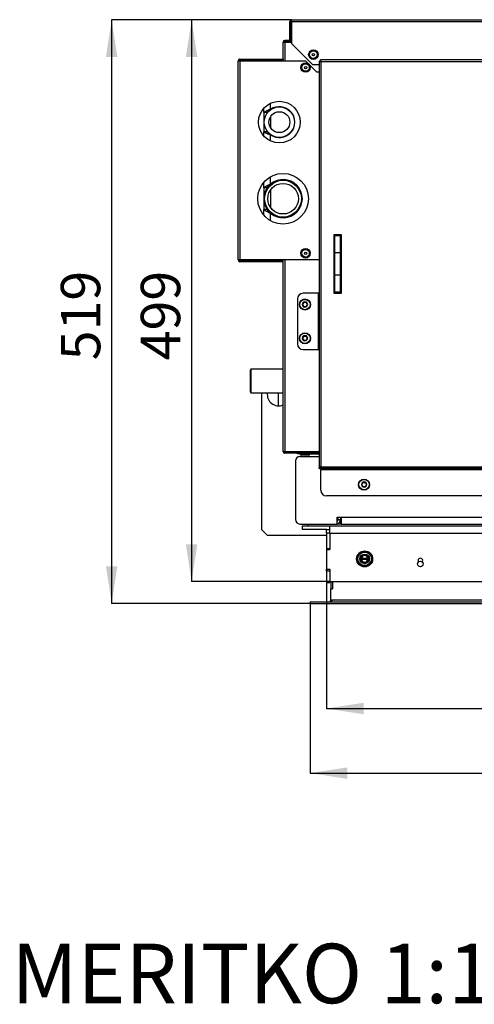
# Model space of a CAD drawing. Units: millimetres. Extents: x 16 to 191, y 16 to 287.
# Drawn here: x 16 to 56, y 16 to 103 of the extents above; entities that cross this region are included whole.
import ezdxf

# ---------------------------------------------------------------- set-up
doc = ezdxf.new("R2010")
doc.units = ezdxf.units.MM
doc.layers.add('FORMAT', color=7, linetype='Continuous')
doc.layers.add('TECH_LIST', color=1, linetype='Continuous')
doc.styles.add('SLDTEXTSTYLE0', font='TXT', dxfattribs={"width": 0.605})
doc.dimstyles.new('SLDDIMSTYLE0', dxfattribs={"dimtxt": 3.5, "dimasz": 3.302, "dimexe": 0, "dimexo": 0.0625, "dimgap": 0.875, "dimtad": 1, "dimdec": 1, "dimlfac": 10, "dimrnd": 1e-09, "dimzin": 12, "dimdsep": 46, "dimtxsty": 'SLDTEXTSTYLE0', "dimsah": 1, "dimcen": 0.09, "dimadec": 0, "dimazin": 3, "dimtfac": 1, "dimtdec": 1, "dimtofl": 0, "dimtmove": 0, "dimatfit": 3, "dimfxl": 0, "dimfrac": 2, "dimtolj": 1, "dimtzin": 12, "dimarcsym": 0})
doc.dimstyles.new('SLDDIMSTYLE4', dxfattribs={"dimtxt": 3.5, "dimasz": 3.302, "dimexe": 0, "dimexo": 0.0625, "dimgap": 0.875, "dimtad": 1, "dimdec": 0, "dimlfac": 10, "dimrnd": 1e-09, "dimzin": 12, "dimdsep": 46, "dimtxsty": 'SLDTEXTSTYLE0', "dimsah": 1, "dimcen": 0.09, "dimadec": 0, "dimazin": 3, "dimtfac": 1, "dimtdec": 1, "dimtofl": 0, "dimtmove": 0, "dimatfit": 3, "dimfxl": 0, "dimfrac": 2, "dimtolj": 1, "dimtzin": 12, "dimarcsym": 0})

# ---------------------------------------------------------------- blocks, each defined once
blk = doc.blocks.new('_D_11')
at = {"layer": 'TECH_LIST'}
for p, q in [((41.321, 51.552), (41.321, 36.474)), ((88.921, 51.552), (88.921, 36.474)), ((41.321, 36.474), (88.921, 36.474))]:
    blk.add_line(p, q, dxfattribs=at)
for points in [[(41.321, 36.474), (44.623, 35.966), (44.623, 36.982)], [(88.921, 36.474), (85.619, 36.982), (85.619, 35.966)]]:
    blk.add_solid(points, dxfattribs=at)
at = {"layer": 'TECH_LIST', "insert": (61.899, 40.986), "char_height": 3.5, "attachment_point": 1, "style": 'SLDTEXTSTYLE0'}
blk.add_mtext('480', dxfattribs=at)
blk = doc.blocks.new('_D_12')
at = {"layer": 'FORMAT'}
for p, q in [((42.771, 54.602), (42.771, 42.213)), ((87.471, 54.602), (87.471, 42.213)), ((42.771, 42.213), (87.471, 42.213))]:
    blk.add_line(p, q, dxfattribs=at)
for points in [[(42.771, 42.213), (46.073, 41.705), (46.073, 42.721)], [(87.471, 42.213), (84.169, 42.721), (84.169, 41.705)]]:
    blk.add_solid(points, dxfattribs=at)
at = {"layer": 'FORMAT', "insert": (61.899, 46.725), "char_height": 3.5, "attachment_point": 1, "style": 'SLDTEXTSTYLE0'}
blk.add_mtext('447', dxfattribs=at)
blk = doc.blocks.new('_D_14')
at = {"layer": 'FORMAT'}
for p, q in [((39.681, 103.402), (30.797, 103.402)), ((30.797, 103.402), (30.797, 53.502)), ((43.071, 53.502), (30.797, 53.502))]:
    blk.add_line(p, q, dxfattribs=at)
for points in [[(30.797, 103.402), (30.289, 100.1), (31.305, 100.1)], [(30.797, 53.502), (31.305, 56.804), (30.289, 56.804)]]:
    blk.add_solid(points, dxfattribs=at)
at = {"layer": 'FORMAT', "insert": (26.285, 73.144), "char_height": 3.5, "attachment_point": 1, "rotation": 90, "style": 'SLDTEXTSTYLE0'}
blk.add_mtext('499', dxfattribs=at)
blk = doc.blocks.new('_D_15')
at = {"layer": 'TECH_LIST'}
for p, q in [((39.681, 103.402), (23.694, 103.402)), ((23.694, 103.402), (23.694, 51.552)), ((41.321, 51.552), (23.694, 51.552))]:
    blk.add_line(p, q, dxfattribs=at)
for points in [[(23.694, 103.402), (23.186, 100.1), (24.202, 100.1)], [(23.694, 51.552), (24.202, 54.854), (23.186, 54.854)]]:
    blk.add_solid(points, dxfattribs=at)
at = {"layer": 'TECH_LIST', "insert": (19.182, 73.144), "char_height": 3.5, "attachment_point": 1, "rotation": 90, "style": 'SLDTEXTSTYLE0'}
blk.add_mtext('519', dxfattribs=at)

msp = doc.modelspace()

# ---------------------------------------------------------------- linework, layer by layer
at = {"color": 7, "linetype": 'Continuous', "lineweight": 25}
for p, q in [((39.601, 103.242), (39.521, 103.242)), ((39.521, 101.562), (39.521, 103.242)), ((39.601, 101.562), (39.601, 103.242)), ((39.681, 103.242), (39.681, 103.402)), ((39.681, 103.402), (90.561, 103.402)), ((39.681, 103.242), (39.681, 101.302)), ((39.681, 103.242), (90.561, 103.242)), ((39.081, 101.482), (39.081, 101.562)), ((39.521, 101.562), (39.081, 101.562)), ((39.681, 101.482), (39.081, 101.482)), ((39.521, 101.562), (39.601, 101.562)), ((39.521, 101.402), (39.521, 101.482)), ((39.681, 101.562), (39.601, 101.562)), ((39.601, 101.402), (39.601, 101.482)), ((38.921, 99.902), (38.921, 101.402)), ((38.921, 101.402), (39.081, 101.402)), ((39.081, 101.402), (39.681, 101.402)), ((39.681, 101.302), (41.581, 99.402)), ((34.921, 99.742), (35.081, 99.742)), ((34.921, 82.062), (34.921, 99.742)), ((35.081, 99.822), (35.081, 99.902)), ((35.081, 99.902), (38.921, 99.902)), ((35.081, 99.822), (38.921, 99.822)), ((35.081, 99.787), (38.921, 99.787)), ((35.081, 99.742), (35.081, 82.062)), ((35.081, 99.742), (40.921, 99.742)), ((38.921, 99.902), (38.921, 99.822)), ((38.921, 99.742), (38.921, 99.822)), ((41.159, 99.505), (40.921, 99.742)), ((88.006, 99.822), (42.237, 99.822)), ((42.237, 99.822), (42.237, 99.742)), ((41.921, 98.742), (41.274, 99.39)), ((42.121, 99.402), (41.581, 99.402)), ((42.121, 99.707), (42.201, 99.707)), ((42.121, 99.707), (42.121, 63.612)), ((42.281, 99.662), (42.281, 63.682)), ((87.961, 99.662), (42.281, 99.662)), ((42.121, 98.742), (41.921, 98.742)), ((37.221, 95.16), (37.221, 95.54)), ((37.521, 95.16), (37.221, 95.16)), ((37.221, 95.16), (37.221, 93.445)), ((37.521, 95.16), (37.521, 95.119)), ((37.521, 93.445), (37.221, 93.445)), ((37.221, 93.065), (37.221, 93.445)), ((37.521, 93.486), (37.521, 93.445)), ((37.221, 88.467), (37.221, 88.976)), ((37.521, 88.467), (37.221, 88.467)), ((37.221, 88.467), (37.221, 86.538)), ((37.521, 88.467), (37.521, 88.44)), ((37.221, 86.028), (37.221, 86.538)), ((37.521, 86.538), (37.221, 86.538)), ((37.521, 86.565), (37.521, 86.538)), ((44.121, 84.302), (43.421, 84.302)), ((43.421, 84.302), (43.421, 79.102)), ((43.521, 84.202), (43.521, 84.203)), ((44.021, 84.202), (43.521, 84.202)), ((43.521, 82.702), (43.521, 84.202)), ((44.021, 84.203), (44.021, 84.202)), ((44.021, 82.702), (44.021, 84.202)), ((44.121, 79.102), (44.121, 84.302)), ((44.021, 82.702), (43.521, 82.702)), ((43.521, 80.702), (43.521, 82.702)), ((44.021, 80.702), (44.021, 82.702)), ((35.081, 82.062), (34.921, 82.062)), ((42.121, 82.062), (35.081, 82.062)), ((38.921, 82.018), (35.081, 82.018)), ((38.921, 81.982), (35.081, 81.982)), ((35.081, 81.982), (35.081, 81.902)), ((38.921, 81.902), (35.081, 81.902)), ((38.921, 81.982), (38.921, 82.062)), ((38.921, 81.902), (38.921, 81.982)), ((38.921, 65.062), (38.921, 81.902)), ((44.021, 80.702), (43.521, 80.702)), ((43.521, 79.202), (43.521, 80.702)), ((44.021, 79.202), (44.021, 80.702)), ((42.041, 79.102), (40.701, 79.102)), ((42.041, 79.102), (42.041, 74.102)), ((42.121, 79.102), (42.041, 79.102)), ((43.421, 79.102), (44.121, 79.102)), ((44.021, 79.202), (43.521, 79.202)), ((40.201, 78.602), (40.201, 74.602)), ((40.701, 74.102), (42.041, 74.102)), ((42.041, 74.102), (42.121, 74.102)), ((36.071, 72.352), (36.021, 72.302)), ((36.021, 70.302), (36.021, 72.302)), ((38.921, 72.352), (36.071, 72.352)), ((36.071, 72.352), (36.071, 70.252)), ((36.021, 70.302), (36.071, 70.252)), ((36.071, 70.252), (38.921, 70.252)), ((37.021, 70.252), (37.021, 58.102)), ((38.521, 69.102), (38.521, 70.252)), ((39.001, 65.033), (39.001, 64.982)), ((39.068, 64.982), (39.001, 64.982)), ((39.069, 64.985), (39.081, 64.982)), ((42.121, 65.018), (39.081, 65.018)), ((39.081, 64.902), (39.081, 64.982)), ((39.081, 64.982), (42.121, 64.982)), ((40.394, 64.902), (39.081, 64.902)), ((40.201, 64.822), (40.201, 64.902)), ((40.701, 64.822), (40.201, 64.822)), ((40.394, 64.902), (40.701, 64.902)), ((40.446, 64.822), (40.446, 64.812)), ((40.701, 64.902), (40.701, 64.822)), ((40.701, 64.902), (42.041, 64.902)), ((40.701, 64.822), (42.041, 64.822)), ((41.296, 64.812), (41.296, 64.822)), ((42.041, 64.822), (42.041, 64.902)), ((42.121, 64.902), (42.041, 64.902)), ((40.021, 64.202), (40.021, 59.002)), ((40.421, 64.602), (42.121, 64.602)), ((40.871, 64.722), (40.536, 64.722)), ((41.206, 64.722), (40.871, 64.722)), ((42.17, 63.612), (42.121, 63.612)), ((42.121, 63.522), (42.121, 63.602)), ((88.121, 63.522), (42.121, 63.522)), ((42.142, 63.604), (42.138, 63.611)), ((42.215, 63.638), (42.216, 63.636)), ((42.281, 63.682), (87.961, 63.682)), ((42.281, 63.522), (42.281, 63.442)), ((42.281, 63.442), (87.961, 63.442)), ((42.281, 61.602), (42.281, 63.442)), ((87.461, 61.102), (42.781, 61.102)), ((40.421, 58.602), (43.721, 58.602)), ((41.121, 58.602), (41.121, 58.402)), ((43.721, 59.202), (44.071, 59.202)), ((43.721, 58.602), (43.721, 59.202)), ((44.071, 58.602), (43.721, 58.602)), ((43.821, 59.002), (43.821, 59.202)), ((43.821, 59.002), (44.021, 59.002)), ((44.021, 59.202), (44.021, 59.002)), ((44.021, 59.002), (44.021, 58.902)), ((44.021, 58.602), (44.021, 58.902)), ((44.021, 58.902), (44.071, 58.902)), ((44.071, 59.202), (86.171, 59.202)), ((44.071, 59.202), (44.071, 58.602)), ((44.071, 58.602), (86.171, 58.602)), ((37.021, 58.102), (37.521, 57.602)), ((43.071, 58.402), (40.621, 58.402)), ((40.621, 58.402), (40.621, 58.102)), ((42.771, 58.102), (40.621, 58.102)), ((42.771, 58.102), (43.071, 58.102)), ((42.771, 57.802), (42.771, 58.102)), ((43.071, 57.802), (42.771, 57.802)), ((42.771, 57.802), (42.771, 56.352)), ((43.071, 57.802), (43.071, 58.402)), ((87.171, 58.402), (43.071, 58.402)), ((43.071, 57.802), (43.071, 56.352)), ((43.071, 57.802), (87.171, 57.802)), ((43.071, 57.802), (43.071, 56.402)), ((37.521, 57.602), (42.771, 57.602)), ((42.771, 56.402), (42.771, 54.602)), ((43.071, 56.402), (42.771, 56.402)), ((42.771, 56.352), (43.071, 56.352)), ((45.873, 55.473), (45.883, 55.473)), ((45.885, 55.553), (45.875, 55.553)), ((45.883, 55.473), (46.46, 55.482)), ((46.456, 55.562), (45.885, 55.553)), ((46.466, 55.562), (46.456, 55.562)), ((46.46, 55.482), (46.47, 55.482)), ((42.771, 54.452), (42.771, 54.602)), ((42.771, 54.602), (43.071, 54.602)), ((42.771, 54.452), (43.071, 54.452)), ((42.771, 54.452), (42.771, 53.402)), ((43.071, 54.602), (43.071, 53.502)), ((43.071, 54.452), (43.071, 53.402)), ((42.771, 53.402), (43.071, 53.402)), ((43.071, 53.502), (87.171, 53.502))]:
    msp.add_line(p, q, dxfattribs=at)
at = {"color": 8, "linetype": 'Continuous', "lineweight": 25}
for p, q in [((39.081, 101.402), (39.081, 99.742)), ((35.081, 99.742), (35.081, 99.787)), ((37.821, 95.438), (37.821, 95.982)), ((37.821, 95.438), (37.821, 95.408)), ((37.821, 94.816), (37.821, 93.788)), ((37.821, 93.197), (37.821, 93.167)), ((37.821, 92.623), (37.821, 93.167)), ((37.821, 88.799), (37.821, 89.465)), ((37.821, 88.799), (37.821, 88.779)), ((37.821, 88.302), (37.821, 86.703)), ((37.821, 86.226), (37.821, 86.206)), ((37.821, 85.54), (37.821, 86.206)), ((35.081, 82.018), (35.081, 82.062)), ((39.081, 82.062), (39.081, 65.018)), ((40.871, 64.812), (40.446, 64.812)), ((41.296, 64.812), (40.871, 64.812))]:
    msp.add_line(p, q, dxfattribs=at)
at = {"color": 7, "linetype": 'Continuous', "lineweight": 25}
for centre, radius in [((41.621, 100.302), 0.425), ((41.621, 100.302), 0.335), ((41.621, 100.302), 0.105), ((40.921, 99.152), 0.425), ((40.921, 99.152), 0.335), ((40.921, 99.152), 0.105), ((38.596, 94.302), 1.85), ((38.596, 94.302), 1.35), ((38.596, 94.302), 0.93), ((38.921, 87.502), 2.25), ((38.921, 87.502), 1.685), ((38.921, 87.502), 1.635), ((38.921, 87.502), 1.36), ((40.921, 82.652), 0.425), ((40.921, 82.652), 0.335), ((40.921, 82.652), 0.105), ((40.871, 78.102), 0.49), ((40.871, 78.102), 0.459), ((40.871, 75.102), 0.49), ((40.871, 75.102), 0.459), ((46.121, 62.102), 0.49), ((46.121, 62.102), 0.459), ((46.171, 55.502), 0.71), ((46.171, 55.507), 0.65), ((46.171, 55.507), 0.6), ((46.171, 55.507), 0.43), ((46.171, 55.507), 0.38), ((51.121, 55.052), 0.25), ((51.121, 55.052), 0.24)]:
    msp.add_circle(centre, radius, dxfattribs=at)
for centre, radius, start, end in [((39.681, 103.242), 0.16, 90, 180), ((39.681, 103.242), 0.08, 90, 180), ((39.081, 101.402), 0.16, 90, 180), ((39.081, 101.402), 0.08, 90, 180), ((35.081, 99.742), 0.16, 90, 180), ((35.081, 99.742), 0.08, 90, 180), ((38.596, 94.302), 1.375, 235.69235, 124.30765), ((38.921, 87.502), 1.7, 229.67978, 130.32022), ((35.081, 82.062), 0.16, 180, 270), ((35.081, 82.062), 0.08, 180, 270), ((40.701, 78.602), 0.5, 90, 180), ((40.871, 78.102), 0.24, 119.87072, 179.87072), ((40.871, 78.102), 0.24, 179.87072, 239.87072), ((40.654, 78.103), 0.01, 118.72807, 241.01337), ((40.553, 78.287), 0.2, 298.72807, 1.01337), ((40.552, 77.919), 0.2, 358.72807, 61.01337), ((40.871, 78.102), 0.24, 239.87072, 299.87072), ((40.871, 78.102), 0.24, 59.87072, 119.87072), ((40.762, 77.915), 0.01, 178.72807, 301.01337), ((40.763, 78.291), 0.01, 58.72807, 181.01337), ((40.87, 77.735), 0.2, 58.72807, 121.01337), ((40.872, 78.47), 0.2, 238.72807, 301.01337), ((40.979, 77.914), 0.01, 238.72807, 1.01337), ((40.98, 78.29), 0.01, 358.72807, 121.01337), ((41.189, 77.918), 0.2, 118.72807, 181.01337), ((41.19, 78.286), 0.2, 178.72807, 241.01337), ((40.871, 78.102), 0.24, 299.87072, 359.87072), ((40.871, 78.102), 0.24, 359.87072, 59.87072), ((41.089, 78.102), 0.01, 298.72807, 61.01337), ((40.871, 75.102), 0.24, 119.87072, 179.87072), ((40.553, 75.287), 0.2, 298.72807, 1.01337), ((40.871, 75.102), 0.24, 59.87072, 119.87072), ((40.763, 75.291), 0.01, 58.72807, 181.01337), ((40.872, 75.47), 0.2, 238.72807, 301.01337), ((40.98, 75.29), 0.01, 358.72807, 121.01337), ((41.19, 75.286), 0.2, 178.72807, 241.01337), ((40.871, 75.102), 0.24, 359.87072, 59.87072), ((40.701, 74.602), 0.5, 180, 270), ((40.871, 75.102), 0.24, 179.87072, 239.87072), ((40.654, 75.103), 0.01, 118.72807, 241.01337), ((40.552, 74.919), 0.2, 358.72807, 61.01337), ((40.871, 75.102), 0.24, 239.87072, 299.87072), ((40.762, 74.915), 0.01, 178.72807, 301.01337), ((40.87, 74.735), 0.2, 58.72807, 121.01337), ((40.979, 74.914), 0.01, 238.72807, 1.01337), ((41.189, 74.918), 0.2, 118.72807, 181.01337), ((40.871, 75.102), 0.24, 299.87072, 359.87072), ((41.089, 75.102), 0.01, 298.72807, 61.01337), ((38.521, 70.102), 1, 171.37307, 293.57818), ((40.536, 64.812), 0.09, 180, 270), ((41.206, 64.812), 0.09, 270, 0), ((42.041, 64.742), 0.16, 60, 90), ((42.041, 64.742), 0.08, 360, 90), ((40.421, 64.202), 0.4, 90, 180), ((46.121, 62.102), 0.24, 119.87072, 179.87072), ((46.121, 62.102), 0.24, 179.87072, 239.87072), ((45.904, 62.103), 0.01, 118.72807, 241.01337), ((45.803, 62.287), 0.2, 298.72807, 1.01337), ((46.121, 62.102), 0.24, 59.87072, 119.87072), ((46.013, 62.291), 0.01, 58.72807, 181.01337), ((46.122, 62.47), 0.2, 238.72807, 301.01337), ((46.23, 62.29), 0.01, 358.72807, 121.01337), ((46.44, 62.286), 0.2, 178.72807, 241.01337), ((46.121, 62.102), 0.24, 299.87072, 359.87072), ((46.121, 62.102), 0.24, 359.87072, 59.87072), ((46.339, 62.102), 0.01, 298.72807, 61.01337), ((42.781, 61.602), 0.5, 180, 270), ((45.802, 61.919), 0.2, 358.72807, 61.01337), ((46.121, 62.102), 0.24, 239.87072, 299.87072), ((46.012, 61.915), 0.01, 178.72807, 301.01337), ((46.12, 61.735), 0.2, 58.72807, 121.01337), ((46.229, 61.914), 0.01, 238.72807, 1.01337), ((46.439, 61.918), 0.2, 118.72807, 181.01337), ((40.421, 59.002), 0.4, 180, 270), ((43.621, 59.002), 0.2, 300, 0), ((43.621, 59.002), 0.4, 284.47751, 0), ((46.171, 55.507), 0.3, 171.32613, 186.65937), ((46.171, 55.507), 0.3, 186.65937, 355.18103), ((46.171, 55.507), 0.3, 10.51427, 171.32613), ((46.171, 55.507), 0.29, 186.85797, 354.98243), ((46.171, 55.507), 0.29, 10.84839, 170.99201), ((46.171, 55.507), 0.3, 355.18103, 10.51427), ((51.121, 55.352), 0.21, 325.37144, 214.62856)]:
    msp.add_arc(centre, radius, start, end, dxfattribs=at)
for points in [[(35.081, 99.787), (35.071, 99.783), (35.05, 99.776), (35.023, 99.765), (35.005, 99.754), (35.003, 99.746), (35.001, 99.742)], [(42.281, 99.662), (42.278, 99.683), (42.27, 99.725), (42.259, 99.778), (42.248, 99.815), (42.24, 99.82), (42.237, 99.822)], [(42.281, 99.662), (42.278, 99.673), (42.27, 99.694), (42.259, 99.72), (42.248, 99.739), (42.24, 99.741), (42.237, 99.742)], [(42.121, 99.707), (42.124, 99.703), (42.129, 99.696), (42.166, 99.685), (42.218, 99.674), (42.26, 99.666), (42.281, 99.662)], [(42.201, 99.707), (42.203, 99.703), (42.205, 99.696), (42.223, 99.685), (42.25, 99.674), (42.271, 99.666), (42.281, 99.662)], [(35.001, 82.062), (35.003, 82.059), (35.005, 82.051), (35.023, 82.04), (35.05, 82.029), (35.071, 82.021), (35.081, 82.018)], [(39.081, 65.018), (39.06, 65.021), (39.018, 65.029), (38.966, 65.04), (38.929, 65.051), (38.924, 65.059), (38.921, 65.062)], [(38.921, 65.062), (38.924, 65.041), (38.929, 64.999), (38.966, 64.947), (39.018, 64.91), (39.06, 64.905), (39.081, 64.902)], [(42.121, 63.602), (42.135, 63.604), (42.161, 63.606), (42.201, 63.624), (42.241, 63.651), (42.268, 63.672), (42.281, 63.682)], [(42.121, 63.522), (42.135, 63.525), (42.161, 63.53), (42.201, 63.567), (42.241, 63.619), (42.268, 63.661), (42.281, 63.682)]]:
    msp.add_open_spline(points, degree=3, dxfattribs=at)
for points, knots in [([(35.081, 99.787), (35.06, 99.783), (35.033, 99.779), (35.012, 99.774), (35.008, 99.773)], [0, 0, 0, 0, 0.811182, 1, 1, 1, 1]), ([(37.821, 95.438), (37.795, 95.428), (37.745, 95.409), (37.675, 95.381), (37.612, 95.356), (37.564, 95.336), (37.527, 95.32), (37.499, 95.308), (37.475, 95.297), (37.453, 95.287), (37.435, 95.278), (37.394, 95.259), (37.335, 95.23), (37.272, 95.199), (37.23, 95.174), (37.224, 95.165), (37.221, 95.16)], [0, 0, 0, 0, 0.08521, 0.163156, 0.233836, 0.297249, 0.335491, 0.370502, 0.40228, 0.430826, 0.45614, 0.478221, 0.606693, 0.73614, 0.867076, 1, 1, 1, 1]), ([(37.821, 95.438), (37.796, 95.419), (37.751, 95.384), (37.701, 95.343), (37.671, 95.318), (37.655, 95.303), (37.642, 95.291), (37.63, 95.28), (37.609, 95.26), (37.579, 95.231), (37.547, 95.199), (37.526, 95.175), (37.523, 95.165), (37.521, 95.16)], [0, 0, 0, 0, 0.171306, 0.311835, 0.359451, 0.402126, 0.43986, 0.472653, 0.500507, 0.630397, 0.755971, 0.878661, 1, 1, 1, 1]), ([(37.221, 93.445), (37.222, 93.442), (37.225, 93.436), (37.24, 93.427), (37.258, 93.417), (37.279, 93.407), (37.303, 93.394), (37.333, 93.378), (37.371, 93.358), (37.427, 93.33), (37.504, 93.294), (37.604, 93.252), (37.711, 93.21), (37.785, 93.181), (37.821, 93.167)], [0, 0, 0, 0, 0.086829, 0.160916, 0.222284, 0.270985, 0.323728, 0.382776, 0.448197, 0.52004, 0.64029, 0.760363, 0.880265, 1, 1, 1, 1]), ([(37.521, 93.445), (37.522, 93.442), (37.523, 93.436), (37.531, 93.426), (37.54, 93.417), (37.551, 93.406), (37.567, 93.389), (37.59, 93.364), (37.622, 93.332), (37.663, 93.294), (37.713, 93.252), (37.766, 93.21), (37.803, 93.181), (37.821, 93.167)], [0, 0, 0, 0, 0.078838, 0.14652, 0.203143, 0.248885, 0.318427, 0.401353, 0.498016, 0.622868, 0.748142, 0.873848, 1, 1, 1, 1]), ([(37.821, 88.799), (37.79, 88.784), (37.731, 88.756), (37.649, 88.716), (37.588, 88.686), (37.544, 88.664), (37.516, 88.65), (37.49, 88.636), (37.467, 88.623), (37.446, 88.612), (37.402, 88.587), (37.339, 88.551), (37.274, 88.513), (37.23, 88.484), (37.224, 88.472), (37.221, 88.467)], [0, 0, 0, 0, 0.102351, 0.19521, 0.278575, 0.31671, 0.352468, 0.385851, 0.416857, 0.445489, 0.471746, 0.604354, 0.736101, 0.867733, 1, 1, 1, 1]), ([(37.821, 88.799), (37.799, 88.777), (37.757, 88.737), (37.71, 88.692), (37.68, 88.662), (37.663, 88.644), (37.649, 88.628), (37.636, 88.614), (37.613, 88.588), (37.581, 88.552), (37.548, 88.514), (37.526, 88.484), (37.523, 88.472), (37.521, 88.467)], [0, 0, 0, 0, 0.160202, 0.297015, 0.345216, 0.389667, 0.430371, 0.467328, 0.50054, 0.635047, 0.761856, 0.882803, 1, 1, 1, 1]), ([(37.221, 86.538), (37.222, 86.535), (37.224, 86.53), (37.239, 86.516), (37.275, 86.492), (37.331, 86.46), (37.383, 86.43), (37.437, 86.397), (37.511, 86.355), (37.609, 86.305), (37.713, 86.256), (37.785, 86.223), (37.821, 86.206)], [0, 0, 0, 0, 0.069233, 0.137331, 0.270312, 0.400022, 0.464017, 0.527532, 0.645545, 0.763627, 0.881779, 1, 1, 1, 1]), ([(37.521, 86.538), (37.523, 86.532), (37.526, 86.521), (37.549, 86.491), (37.577, 86.459), (37.603, 86.429), (37.63, 86.397), (37.666, 86.355), (37.715, 86.305), (37.767, 86.256), (37.803, 86.223), (37.821, 86.206)], [0, 0, 0, 0, 0.12122, 0.243214, 0.368354, 0.432885, 0.499, 0.62396, 0.749113, 0.87446, 1, 1, 1, 1]), ([(35.008, 82.032), (35.012, 82.031), (35.033, 82.026), (35.06, 82.021), (35.081, 82.018)], [0, 0, 0, 0, 0.194302, 1, 1, 1, 1]), ([(42.281, 63.682), (42.263, 63.677), (42.225, 63.667), (42.176, 63.651), (42.14, 63.636), (42.123, 63.623), (42.122, 63.615), (42.121, 63.612)], [0, 0, 0, 0, 0.222889, 0.445807, 0.668725, 0.891643, 1, 1, 1, 1])]:
    msp.add_open_spline(points, degree=3, knots=knots, dxfattribs=at)
at = {"layer": 'TECH_LIST', "linetype": 'Continuous', "lineweight": 25}
for p, q in [((43.171, 53.502), (43.171, 52.852)), ((43.321, 53.502), (43.321, 52.852)), ((43.321, 53.502), (43.321, 52.837)), ((43.171, 52.852), (43.321, 52.852)), ((43.171, 52.852), (43.171, 52.837)), ((43.171, 51.852), (43.171, 52.837)), ((43.321, 52.837), (43.171, 52.837)), ((41.321, 51.702), (41.321, 51.552)), ((41.321, 51.702), (88.921, 51.702)), ((43.321, 51.852), (43.171, 51.852)), ((86.921, 51.852), (43.321, 51.852)), ((41.321, 51.552), (88.921, 51.552))]:
    msp.add_line(p, q, dxfattribs=at)
msp.add_arc((43.021, 51.852), 0.15, 270, 0, dxfattribs=at)
msp.add_ellipse((43.021, 51.852), major_axis=(0.3, 0), ratio=0.5, start_param=4.712389, end_param=6.283185, dxfattribs=at)

# ---------------------------------------------------------------- texts
at = {"layer": 'FORMAT', "insert": (14.795, 21.322), "char_height": 5.29167, "attachment_point": 1, "style": 'SLDTEXTSTYLE0'}
msp.add_mtext('MERITKO 1:10', dxfattribs=at)

# ---------------------------------------------------------------- dimensions: what is measured, and where the dimension line sits
at = {"layer": 'FORMAT'}
dim = msp.add_linear_dim(base=(30.797, 53.502), p1=(39.681, 103.402), p2=(43.071, 53.502), angle=90, dimstyle='SLDDIMSTYLE0', dxfattribs=at)
dim.commit()
dim.dimension.update_dxf_attribs({"geometry": '_D_14', "text_midpoint": (30.797, 77.154), "dimtype": 160})
dim = msp.add_linear_dim(base=(87.471, 42.213), p1=(42.771, 54.602), p2=(87.471, 54.602), dimstyle='SLDDIMSTYLE0', dxfattribs=at)
dim.commit()
dim.dimension.update_dxf_attribs({"geometry": '_D_12', "text_midpoint": (65.91, 42.213), "dimtype": 160})
at = {"layer": 'TECH_LIST'}
dim = msp.add_linear_dim(base=(23.694191008, 51.552365824), p1=(39.681304711, 103.402365824), p2=(41.321304711, 51.552365824), angle=90, dimstyle='SLDDIMSTYLE4', dxfattribs=at)
dim.commit()
dim.dimension.update_dxf_attribs({"geometry": '_D_15', "text_midpoint": (23.694191008, 77.154055496), "dimtype": 160})
dim = msp.add_linear_dim(base=(88.921, 36.474), p1=(41.321, 51.552), p2=(88.921, 51.552), text='480', dimstyle='SLDDIMSTYLE0', dxfattribs=at)
dim.commit()
dim.dimension.update_dxf_attribs({"geometry": '_D_11', "text_midpoint": (65.91, 36.474), "dimtype": 160})

doc.saveas('drawing.dxf')
